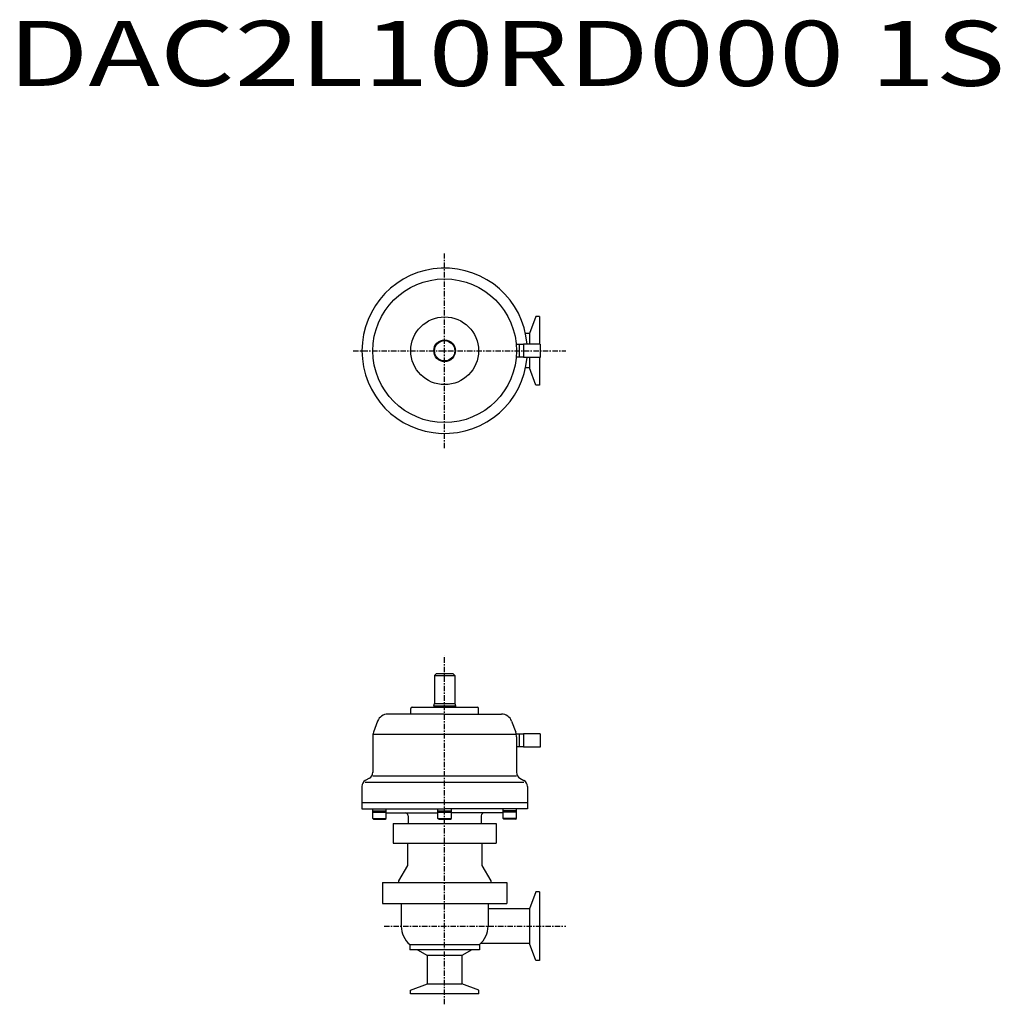
# Model space of a CAD drawing. Units: millimetres. Extents: x 335 to 1058, y 9 to 735.
import ezdxf

# ---------------------------------------------------------------- set-up
doc = ezdxf.new("R2010")
doc.units = ezdxf.units.MM
doc.linetypes.add('CENTER', pattern=[7, 4, -1, 1, -1])

msp = doc.modelspace()

# ---------------------------------------------------------------- linework, layer by layer
at = {"linetype": 'CENTER'}
for p, q in [((648.59, 419.34), (648.59, 563.06)), ((581.02, 491.2), (737.94, 491.2)), ((648.59, 9.04), (648.59, 266.18)), ((603.88, 66.69), (737.94, 66.69))]:
    msp.add_line(p, q, dxfattribs=at)
for p, q in [((715.74, 516.45), (711.17, 503.9)), ((718.59, 516.45), (715.74, 516.45)), ((718.59, 516.45), (718.59, 496.2)), ((711.17, 503.9), (708.25, 503.9)), ((711.17, 503.9), (711.17, 496.2)), ((704.65, 495.95), (701.59, 495.85)), ((703.59, 495.91), (703.59, 486.48)), ((706.65, 495.95), (704.65, 495.95)), ((706.65, 496.2), (706.65, 486.2)), ((719.15, 496.2), (706.65, 496.2)), ((719.15, 496.2), (719.15, 486.2)), ((704.65, 486.45), (701.59, 486.54)), ((706.65, 486.45), (704.65, 486.45)), ((719.15, 486.2), (706.65, 486.2)), ((711.17, 486.2), (711.17, 478.5)), ((718.59, 486.2), (718.59, 465.95)), ((711.17, 478.5), (708.25, 478.5)), ((715.74, 465.95), (711.17, 478.5)), ((718.59, 465.95), (715.74, 465.95)), ((642.59, 253.19), (641.09, 251.69)), ((641.09, 251.69), (641.09, 231.05)), ((641.09, 251.69), (656.09, 251.69)), ((642.59, 253.19), (654.59, 253.19)), ((654.59, 253.19), (656.09, 251.69)), ((656.09, 251.69), (656.09, 231.05)), ((623.59, 223.19), (623.59, 227.19)), ((624.59, 228.19), (672.59, 228.19)), ((640.59, 229.19), (641.09, 231.05)), ((640.59, 229.19), (656.59, 229.19)), ((640.59, 229.19), (640.59, 228.19)), ((641.09, 231.05), (656.09, 231.05)), ((656.09, 231.05), (656.59, 229.19)), ((656.59, 229.19), (656.59, 228.19)), ((673.59, 223.19), (673.59, 227.19)), ((648.59, 223.19), (606.69, 223.19)), ((648.59, 223.19), (690.49, 223.19)), ((599.17, 217.92), (596.19, 209.73)), ((698.01, 217.92), (700.99, 209.73)), ((595.59, 206.31), (595.59, 180.18)), ((700.99, 208.08), (596.19, 208.08)), ((704.65, 208.44), (701.38, 208.34)), ((701.59, 206.31), (701.59, 180.18)), ((703.59, 208.4), (703.59, 198.97)), ((706.65, 208.44), (704.65, 208.44)), ((706.65, 208.69), (706.65, 198.69)), ((719.15, 208.69), (706.65, 208.69)), ((719.15, 208.69), (719.15, 198.69)), ((704.65, 198.94), (701.59, 199.03)), ((706.65, 198.94), (704.65, 198.94)), ((719.15, 198.69), (706.65, 198.69)), ((593.09, 175.86), (590.09, 174.13)), ((701.59, 177.31), (595.59, 177.31)), ((704.09, 175.86), (707.1, 174.13)), ((587.59, 169.8), (587.59, 153.19)), ((707.1, 172.69), (590.08, 172.69)), ((709.59, 169.8), (709.59, 153.19)), ((709.59, 157.69), (587.59, 157.69)), ((587.59, 153.19), (648.59, 153.19)), ((595.52, 151.69), (595.52, 153.19)), ((605.52, 151.69), (605.52, 153.19)), ((643.59, 151.69), (643.59, 153.19)), ((709.59, 153.19), (648.59, 153.19)), ((653.59, 151.69), (653.59, 153.19)), ((691.65, 151.69), (691.65, 153.19)), ((701.65, 151.69), (701.65, 153.19)), ((595.52, 151.69), (605.52, 151.69)), ((595.52, 146.09), (595.52, 151.69)), ((595.52, 150.89), (605.52, 150.89)), ((596.22, 145.69), (595.52, 146.09)), ((595.52, 146.09), (605.52, 146.09)), ((596.22, 145.69), (604.83, 145.69)), ((604.83, 145.69), (605.52, 146.09)), ((605.52, 146.09), (605.52, 151.69)), ((605.52, 150.19), (643.59, 150.19)), ((621.59, 148.19), (621.59, 142.44)), ((643.59, 146.09), (643.59, 151.69)), ((643.59, 151.69), (653.59, 151.69)), ((643.59, 150.89), (653.59, 150.89)), ((644.28, 145.69), (643.59, 146.09)), ((643.59, 146.09), (653.59, 146.09)), ((644.28, 145.69), (652.9, 145.69)), ((652.9, 145.69), (653.59, 146.09)), ((653.59, 146.09), (653.59, 151.69)), ((691.65, 150.19), (653.59, 150.19)), ((675.59, 148.19), (675.59, 142.44)), ((701.65, 151.69), (691.65, 151.69)), ((691.65, 146.09), (691.65, 151.69)), ((701.65, 150.89), (691.65, 150.89)), ((701.65, 146.09), (691.65, 146.09)), ((692.35, 145.69), (691.65, 146.09)), ((700.96, 145.69), (692.35, 145.69)), ((700.96, 145.69), (701.65, 146.09)), ((701.65, 146.09), (701.65, 151.69)), ((610.59, 142.44), (686.59, 142.44)), ((610.59, 142.44), (610.59, 127.94)), ((686.59, 142.44), (686.59, 127.94)), ((610.59, 127.94), (686.59, 127.94)), ((621.09, 127.94), (621.09, 111.45)), ((676.09, 127.94), (676.09, 111.45)), ((621.09, 111.45), (614.59, 100.19)), ((676.09, 111.45), (682.59, 100.19)), ((602.84, 98.94), (694.34, 98.94)), ((602.84, 98.94), (602.84, 83.44)), ((614.59, 100.19), (614.59, 98.94)), ((682.59, 100.19), (682.59, 98.94)), ((694.34, 98.94), (694.34, 83.44)), ((715.74, 91.94), (711.17, 79.39)), ((718.59, 91.94), (715.74, 91.94)), ((718.59, 91.94), (718.59, 41.44)), ((602.84, 83.44), (694.34, 83.44)), ((616.59, 83.44), (616.59, 66.69)), ((680.59, 83.44), (680.59, 66.69)), ((711.17, 79.39), (680.59, 79.39)), ((711.17, 79.39), (711.17, 53.99)), ((622.96, 53.18), (674.21, 53.18)), ((622.96, 53.18), (622.96, 49.19)), ((674.21, 53.18), (674.21, 49.19)), ((711.17, 53.99), (675.13, 53.99)), ((715.74, 41.44), (711.17, 53.99)), ((674.21, 49.19), (622.96, 49.19)), ((628.59, 49.19), (635.89, 44.97)), ((661.29, 44.97), (635.89, 44.97)), ((635.89, 24.11), (635.89, 44.97)), ((668.59, 49.19), (661.29, 44.97)), ((661.29, 44.97), (661.29, 24.11)), ((718.59, 41.44), (715.74, 41.44)), ((623.34, 19.54), (635.89, 24.11)), ((635.89, 24.11), (661.29, 24.11)), ((673.84, 19.54), (661.29, 24.11)), ((623.34, 16.69), (623.34, 19.54)), ((673.84, 16.69), (623.34, 16.69)), ((673.84, 16.69), (673.84, 19.54))]:
    msp.add_line(p, q)
for radius in [53, 25, 8, 7.5]:
    msp.add_circle((648.59, 491.2), radius)
for centre, radius, start, end in [((648.59, 491.2), 61, 4.70164, 355.29836), ((624.59, 227.19), 1, 90, 180), ((672.59, 227.19), 1, 0, 90), ((606.69, 215.19), 8, 90, 160.00012), ((690.49, 215.19), 8, 19.99988, 90), ((605.59, 206.31), 10, 159.99986, 180), ((691.59, 206.31), 10, 0, 20.00017), ((590.59, 180.19), 5, 299.99993, 0), ((706.59, 180.19), 5, 180, 240.00007), ((592.59, 169.8), 5, 119.99993, 180), ((704.59, 169.8), 5, 0, 60.00007), ((619.59, 148.19), 2, 0, 90), ((677.59, 148.19), 2, 90, 180), ((634.09, 66.69), 17.5, 180, 230.53), ((663.09, 66.69), 17.5, 309.47, 0)]:
    msp.add_arc(centre, radius, start, end)

# ---------------------------------------------------------------- texts
at = {"linetype": 'Continuous', "width": 1.32095}
msp.add_text('DAC2L10RD000 1S', height=48, dxfattribs=at).set_placement((326.44, 686.61))

doc.saveas('drawing.dxf')
